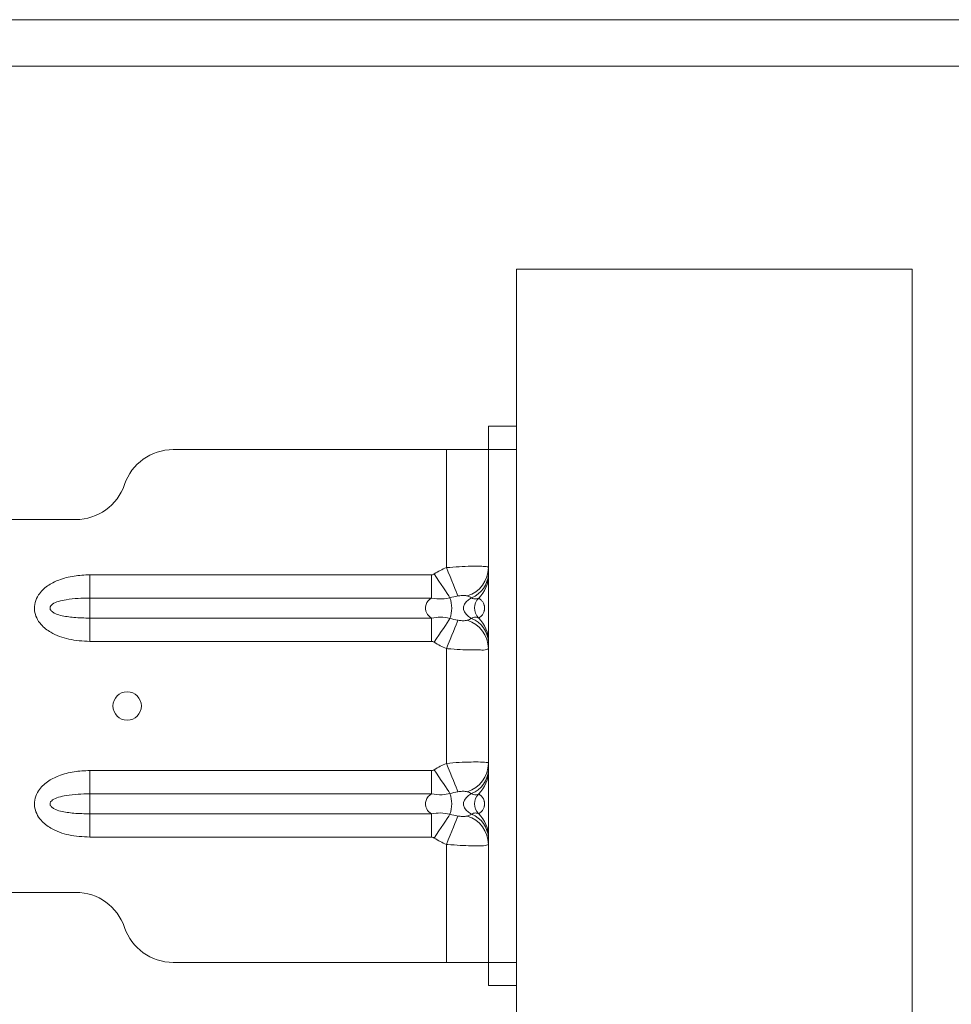
# Model space of a CAD drawing. Extents: x 540 to 1380, y 243 to 837.
# Drawn here: x 830 to 1030, y 626 to 837 of the extents above; entities that cross this region are included whole.
import ezdxf

# ---------------------------------------------------------------- set-up
doc = ezdxf.new("R2010")
doc.units = 0
doc.header["$MEASUREMENT"] = 0
doc.layers.get('0').update_dxf_attribs({"lineweight": 0})

msp = doc.modelspace()

# ---------------------------------------------------------------- linework, layer by layer
at = {"color": 7, "lineweight": 18}
for p, q in [((540, 837), (1380, 837)), ((550, 827), (1370, 827)), ((936.5, 783.48), (936.5, 348.69)), ((1021.38, 783.48), (936.5, 783.48)), ((1021.38, 348.69), (1021.38, 783.48)), ((930.5, 749.77), (936.5, 749.77)), ((930.5, 744.77), (930.5, 749.77)), ((936.5, 749.77), (936.5, 744.77)), ((921.5, 744.77), (862.86, 744.77)), ((921.5, 719.46), (921.5, 744.77)), ((921.5, 744.77), (930.5, 744.77)), ((936.5, 744.77), (930.5, 744.77)), ((930.5, 634.77), (930.5, 744.77)), ((936.5, 634.77), (936.5, 744.77)), ((817.47, 729.77), (842, 729.77)), ((845, 717.91), (918.31, 717.91)), ((845, 712.91), (845, 717.91)), ((918.31, 712.91), (918.31, 717.91)), ((918.31, 712.91), (845, 712.91)), ((845, 712.91), (845, 708.62)), ((845, 703.63), (845, 708.62)), ((845, 708.62), (918.31, 708.62)), ((918.31, 703.63), (918.31, 708.62)), ((918.31, 703.63), (845, 703.63)), ((921.5, 677.46), (921.5, 702.08)), ((845, 675.91), (918.31, 675.91)), ((845, 670.91), (845, 675.91)), ((918.31, 670.91), (918.31, 675.91)), ((918.31, 670.91), (845, 670.91)), ((845, 670.91), (845, 666.62)), ((845, 661.63), (845, 666.62)), ((845, 666.62), (918.31, 666.62)), ((918.31, 661.63), (918.31, 666.62)), ((918.31, 661.63), (845, 661.63)), ((921.5, 634.77), (921.5, 660.08)), ((817.47, 649.77), (842, 649.77)), ((921.5, 634.77), (862.86, 634.77)), ((921.5, 634.77), (930.5, 634.77)), ((930.5, 634.77), (936.5, 634.77)), ((930.5, 629.77), (930.5, 634.77)), ((936.5, 634.77), (936.5, 629.77)), ((936.5, 629.77), (930.5, 629.77))]:
    msp.add_line(p, q, dxfattribs=at)
for points in [[(923.95, 713.37), (923.78, 713.79), (923.56, 714.33), (923.3, 714.99), (922.99, 715.75), (922.65, 716.6), (922.28, 717.52), (921.89, 718.48), (921.5, 719.46)], [(922.25, 712.97), (921.97, 713.39), (921.64, 713.89), (921.26, 714.47), (920.84, 715.12), (920.38, 715.81), (919.89, 716.55), (919.39, 717.32), (918.88, 718.1)], [(926.86, 708.57), (926.21, 708.98), (925.7, 709.44), (925.36, 709.95), (925.18, 710.49), (925.18, 711.04), (925.36, 711.58), (925.7, 712.09), (926.21, 712.56), (926.86, 712.97)], [(918.88, 703.44), (919.39, 704.22), (919.89, 704.98), (920.38, 705.72), (920.84, 706.42), (921.26, 707.06), (921.64, 707.64), (921.97, 708.15), (922.25, 708.57)], [(921.5, 702.08), (921.89, 703.06), (922.28, 704.02), (922.65, 704.93), (922.99, 705.78), (923.3, 706.54), (923.56, 707.2), (923.78, 707.75), (923.95, 708.16)], [(922.25, 670.97), (921.97, 671.39), (921.64, 671.89), (921.26, 672.47), (920.84, 673.12), (920.38, 673.81), (919.89, 674.55), (919.39, 675.32), (918.88, 676.1)], [(923.95, 671.37), (923.78, 671.79), (923.56, 672.33), (923.3, 672.99), (922.99, 673.75), (922.65, 674.6), (922.28, 675.52), (921.89, 676.48), (921.5, 677.46)], [(926.86, 666.57), (926.21, 666.98), (925.7, 667.44), (925.36, 667.95), (925.18, 668.49), (925.18, 669.04), (925.36, 669.58), (925.7, 670.09), (926.21, 670.56), (926.86, 670.97)], [(918.88, 661.44), (919.39, 662.22), (919.89, 662.98), (920.38, 663.72), (920.84, 664.42), (921.26, 665.06), (921.64, 665.64), (921.97, 666.15), (922.25, 666.57)], [(921.5, 660.08), (921.89, 661.06), (922.28, 662.02), (922.65, 662.93), (922.99, 663.78), (923.3, 664.54), (923.56, 665.2), (923.78, 665.75), (923.95, 666.16)]]:
    msp.add_lwpolyline(points, dxfattribs=at)
msp.add_circle((853, 689.77), 3.05, dxfattribs=at)
for points in [[(862.86, 744.77), (858.13, 744.77), (853.93, 741.75), (852.43, 737.27)], [(842, 729.77), (846.73, 729.77), (850.92, 732.79), (852.43, 737.27)], [(921.5, 719.46), (920.58, 719.09), (919.71, 718.64), (918.88, 718.1)], [(925.95, 713.37), (928.61, 714.22), (930.44, 716.67), (930.5, 719.46)], [(926.86, 712.97), (928.98, 713.82), (930.4, 715.82), (930.5, 718.1)], [(928.4, 712.91), (929.74, 714.23), (930.5, 716.03), (930.5, 717.91)], [(923.95, 713.37), (923.37, 713.27), (922.81, 713.13), (922.25, 712.97)], [(922.25, 708.57), (922.73, 709.99), (922.73, 711.54), (922.25, 712.97)], [(926.86, 712.97), (926.57, 713.13), (926.27, 713.27), (925.95, 713.37)], [(922.25, 708.57), (922.81, 708.4), (923.37, 708.27), (923.95, 708.16)], [(925.95, 708.16), (926.27, 708.27), (926.57, 708.4), (926.86, 708.57)], [(930.5, 702.08), (930.44, 704.87), (928.61, 707.31), (925.95, 708.16)], [(930.5, 703.44), (930.4, 705.71), (928.98, 707.72), (926.86, 708.57)], [(930.5, 703.63), (930.5, 705.51), (929.74, 707.31), (928.4, 708.62)], [(918.88, 703.44), (919.71, 702.9), (920.58, 702.44), (921.5, 702.08)], [(921.5, 677.46), (920.58, 677.09), (919.71, 676.64), (918.88, 676.1)], [(925.95, 671.37), (928.61, 672.22), (930.44, 674.67), (930.5, 677.46)], [(926.86, 670.97), (928.98, 671.82), (930.4, 673.82), (930.5, 676.1)], [(928.4, 670.91), (929.74, 672.23), (930.5, 674.03), (930.5, 675.91)], [(923.95, 671.37), (923.37, 671.27), (922.81, 671.13), (922.25, 670.97)], [(922.25, 666.57), (922.73, 667.99), (922.73, 669.54), (922.25, 670.97)], [(926.86, 670.97), (926.57, 671.13), (926.27, 671.27), (925.95, 671.37)], [(922.25, 666.57), (922.81, 666.4), (923.37, 666.27), (923.95, 666.16)], [(925.95, 666.16), (926.27, 666.27), (926.57, 666.4), (926.86, 666.57)], [(930.5, 660.08), (930.44, 662.87), (928.61, 665.31), (925.95, 666.16)], [(930.5, 661.44), (930.4, 663.71), (928.98, 665.72), (926.86, 666.57)], [(930.5, 661.63), (930.5, 663.51), (929.74, 665.31), (928.4, 666.62)], [(918.88, 661.44), (919.71, 660.9), (920.58, 660.44), (921.5, 660.08)], [(852.43, 642.27), (850.92, 646.75), (846.73, 649.77), (842, 649.77)], [(852.43, 642.27), (853.93, 637.79), (858.13, 634.77), (862.86, 634.77)]]:
    msp.add_open_spline(points, degree=3, dxfattribs=at)
for points, knots in [([(921.5, 719.46), (922.41, 719.53), (923.33, 719.6), (924.23, 719.65), (925.08, 719.7), (925.92, 719.73), (926.8, 719.75), (927.47, 719.77), (928.16, 719.79), (928.77, 719.75), (929.15, 719.73), (929.51, 719.69), (930.01, 719.66), (930.22, 719.65), (930.45, 719.65), (930.49, 719.48), (930.5, 719.47), (930.5, 719.47), (930.5, 719.46)], [0, 0, 0, 0, 1, 1, 1, 2, 2, 2, 3, 3, 3, 4, 4, 4, 5, 5, 5, 6, 6, 6, 6]), ([(845, 703.63), (843.48, 703.71), (841.96, 703.79), (840.48, 704.11), (839.8, 704.25), (839.13, 704.45), (838.48, 704.69), (837.83, 704.94), (837.2, 705.23), (836.6, 705.58), (835.83, 706.03), (835.11, 706.59), (834.53, 707.26), (834.16, 707.68), (833.84, 708.15), (833.6, 708.67), (833.37, 709.15), (833.22, 709.68), (833.16, 710.21), (833.09, 710.8), (833.13, 711.4), (833.28, 711.97), (833.43, 712.54), (833.68, 713.08), (834, 713.58), (834.5, 714.34), (835.18, 714.99), (835.92, 715.52), (836.67, 716.04), (837.48, 716.45), (838.33, 716.78), (839.38, 717.19), (840.49, 717.48), (841.61, 717.65), (842.73, 717.82), (843.86, 717.86), (845, 717.91)], [0, 0, 0, 0, 1, 1, 1, 2, 2, 2, 3, 3, 3, 4, 4, 4, 5, 5, 5, 6, 6, 6, 7, 7, 7, 8, 8, 8, 9, 9, 9, 10, 10, 10, 11, 11, 11, 12, 12, 12, 12]), ([(918.31, 717.91), (918.42, 717.92), (918.52, 717.93), (918.62, 717.97), (918.71, 718), (918.8, 718.05), (918.88, 718.1)], [0, 0, 0, 0, 1, 1, 1, 2, 2, 2, 2]), ([(845, 712.91), (844.15, 712.9), (843.3, 712.89), (842.46, 712.84), (841.62, 712.79), (840.78, 712.71), (839.95, 712.57), (839.38, 712.48), (838.82, 712.36), (838.27, 712.19), (837.82, 712.06), (837.38, 711.88), (837, 711.61), (836.87, 711.51), (836.74, 711.4), (836.64, 711.27), (836.6, 711.22), (836.57, 711.18), (836.55, 711.13), (836.51, 711.06), (836.48, 710.98), (836.46, 710.9), (836.45, 710.82), (836.45, 710.74), (836.46, 710.66), (836.46, 710.64), (836.46, 710.62), (836.47, 710.6), (836.49, 710.5), (836.54, 710.4), (836.6, 710.32), (836.64, 710.25), (836.69, 710.19), (836.75, 710.14), (836.92, 709.96), (837.13, 709.83), (837.35, 709.71), (837.78, 709.48), (838.25, 709.33), (838.73, 709.21), (839.65, 708.98), (840.59, 708.85), (841.53, 708.77), (842.68, 708.67), (843.84, 708.65), (845, 708.62)], [0, 0, 0, 0, 1, 1, 1, 2, 2, 2, 3, 3, 3, 4, 4, 4, 5, 5, 5, 6, 6, 6, 7, 7, 7, 8, 8, 8, 9, 9, 9, 10, 10, 10, 11, 11, 11, 12, 12, 12, 13, 13, 13, 14, 14, 14, 15, 15, 15, 15]), ([(918.31, 712.91), (917.13, 712.31), (916.65, 710.87), (917.25, 709.69), (917.48, 709.23), (917.85, 708.86), (918.31, 708.62)], [0, 0, 0, 0, 1, 1, 1, 2, 2, 2, 2]), ([(922.25, 712.97), (921.68, 712.86), (921.11, 712.75), (920.54, 712.72), (919.8, 712.69), (919.05, 712.8), (918.31, 712.91)], [0, 0, 0, 0, 1, 1, 1, 2, 2, 2, 2]), ([(925.95, 713.37), (925.94, 713.38), (925.93, 713.38), (925.92, 713.38), (925.84, 713.41), (925.74, 713.42), (925.65, 713.44), (925.53, 713.45), (925.41, 713.46), (925.29, 713.46), (925.14, 713.47), (924.99, 713.47), (924.85, 713.46), (924.69, 713.46), (924.53, 713.45), (924.38, 713.43), (924.23, 713.42), (924.09, 713.4), (923.95, 713.37)], [0, 0, 0, 0, 1, 1, 1, 2, 2, 2, 3, 3, 3, 4, 4, 4, 5, 5, 5, 6, 6, 6, 6]), ([(928.4, 712.91), (928.22, 712.83), (928.03, 712.74), (927.85, 712.72), (927.52, 712.68), (927.19, 712.82), (926.86, 712.97)], [0, 0, 0, 0, 1, 1, 1, 2, 2, 2, 2]), ([(928.4, 712.91), (927.22, 711.75), (927.2, 709.85), (928.36, 708.67), (928.37, 708.65), (928.38, 708.64), (928.4, 708.62)], [0, 0, 0, 0, 1, 1, 1, 2, 2, 2, 2]), ([(928.4, 708.62), (928.44, 708.65), (928.48, 708.67), (928.51, 708.7), (928.63, 708.78), (928.74, 708.87), (928.85, 708.96), (928.98, 709.08), (929.09, 709.2), (929.19, 709.34), (929.32, 709.52), (929.43, 709.72), (929.51, 709.92), (929.55, 710.04), (929.58, 710.15), (929.61, 710.27), (929.62, 710.31), (929.62, 710.36), (929.63, 710.41), (929.64, 710.48), (929.65, 710.56), (929.65, 710.63), (929.66, 710.71), (929.66, 710.79), (929.66, 710.88), (929.66, 710.89), (929.65, 710.91), (929.65, 710.93), (929.65, 711.03), (929.63, 711.12), (929.62, 711.22), (929.61, 711.28), (929.59, 711.34), (929.58, 711.4), (929.54, 711.54), (929.48, 711.68), (929.42, 711.82), (929.33, 712), (929.22, 712.17), (929.09, 712.32), (928.95, 712.49), (928.79, 712.64), (928.61, 712.77), (928.54, 712.82), (928.47, 712.86), (928.4, 712.91)], [0, 0, 0, 0, 1, 1, 1, 2, 2, 2, 3, 3, 3, 4, 4, 4, 5, 5, 5, 6, 6, 6, 7, 7, 7, 8, 8, 8, 9, 9, 9, 10, 10, 10, 11, 11, 11, 12, 12, 12, 13, 13, 13, 14, 14, 14, 15, 15, 15, 15]), ([(918.31, 708.62), (918.95, 708.72), (919.59, 708.82), (920.22, 708.82), (920.9, 708.81), (921.57, 708.69), (922.25, 708.57)], [0, 0, 0, 0, 1, 1, 1, 2, 2, 2, 2]), ([(923.95, 708.16), (923.96, 708.16), (923.98, 708.15), (923.99, 708.15), (924.13, 708.13), (924.27, 708.11), (924.41, 708.1), (924.56, 708.08), (924.7, 708.08), (924.85, 708.07), (925, 708.07), (925.14, 708.07), (925.29, 708.07), (925.42, 708.07), (925.55, 708.08), (925.67, 708.1), (925.77, 708.12), (925.86, 708.14), (925.95, 708.16)], [0, 0, 0, 0, 1, 1, 1, 2, 2, 2, 3, 3, 3, 4, 4, 4, 5, 5, 5, 6, 6, 6, 6]), ([(926.86, 708.57), (927.15, 708.69), (927.44, 708.82), (927.72, 708.81), (927.95, 708.8), (928.17, 708.71), (928.4, 708.62)], [0, 0, 0, 0, 1, 1, 1, 2, 2, 2, 2]), ([(918.88, 703.44), (918.78, 703.49), (918.68, 703.55), (918.58, 703.58), (918.49, 703.61), (918.4, 703.62), (918.31, 703.63)], [0, 0, 0, 0, 1, 1, 1, 2, 2, 2, 2]), ([(930.5, 702.08), (930.36, 702.01), (930.22, 701.93), (930.07, 701.88), (929.67, 701.74), (929.22, 701.77), (928.77, 701.78), (928.11, 701.8), (927.46, 701.78), (926.81, 701.78), (926.02, 701.79), (925.22, 701.83), (924.42, 701.87), (923.55, 701.92), (922.68, 701.98), (921.81, 702.05), (921.71, 702.06), (921.6, 702.07), (921.5, 702.08)], [0, 0, 0, 0, 1, 1, 1, 2, 2, 2, 3, 3, 3, 4, 4, 4, 5, 5, 5, 6, 6, 6, 6]), ([(918.31, 675.91), (918.42, 675.92), (918.52, 675.93), (918.62, 675.97), (918.71, 676), (918.8, 676.05), (918.88, 676.1)], [0, 0, 0, 0, 1, 1, 1, 2, 2, 2, 2]), ([(921.5, 677.46), (922.41, 677.53), (923.33, 677.6), (924.23, 677.65), (925.08, 677.7), (925.92, 677.73), (926.8, 677.75), (927.47, 677.77), (928.16, 677.79), (928.77, 677.75), (929.15, 677.73), (929.51, 677.69), (930.01, 677.66), (930.22, 677.65), (930.45, 677.65), (930.49, 677.48), (930.5, 677.48), (930.5, 677.47), (930.5, 677.46)], [0, 0, 0, 0, 1, 1, 1, 2, 2, 2, 3, 3, 3, 4, 4, 4, 5, 5, 5, 6, 6, 6, 6]), ([(845, 661.63), (843.48, 661.71), (841.96, 661.79), (840.48, 662.11), (839.8, 662.25), (839.13, 662.45), (838.48, 662.69), (837.83, 662.94), (837.2, 663.23), (836.6, 663.58), (835.83, 664.03), (835.11, 664.59), (834.53, 665.26), (834.16, 665.68), (833.84, 666.15), (833.6, 666.67), (833.37, 667.15), (833.22, 667.68), (833.16, 668.21), (833.09, 668.8), (833.13, 669.4), (833.28, 669.97), (833.43, 670.54), (833.68, 671.08), (834, 671.58), (834.5, 672.34), (835.18, 672.99), (835.92, 673.52), (836.67, 674.04), (837.48, 674.45), (838.33, 674.78), (839.38, 675.19), (840.49, 675.48), (841.61, 675.65), (842.73, 675.82), (843.86, 675.86), (845, 675.91)], [0, 0, 0, 0, 1, 1, 1, 2, 2, 2, 3, 3, 3, 4, 4, 4, 5, 5, 5, 6, 6, 6, 7, 7, 7, 8, 8, 8, 9, 9, 9, 10, 10, 10, 11, 11, 11, 12, 12, 12, 12]), ([(845, 670.91), (844.15, 670.9), (843.3, 670.89), (842.46, 670.84), (841.62, 670.79), (840.78, 670.71), (839.95, 670.57), (839.38, 670.48), (838.82, 670.36), (838.27, 670.19), (837.82, 670.06), (837.38, 669.88), (837, 669.61), (836.87, 669.51), (836.74, 669.4), (836.64, 669.27), (836.6, 669.22), (836.57, 669.18), (836.55, 669.13), (836.51, 669.06), (836.48, 668.98), (836.46, 668.9), (836.45, 668.82), (836.45, 668.74), (836.46, 668.66), (836.46, 668.64), (836.46, 668.62), (836.47, 668.6), (836.49, 668.5), (836.54, 668.4), (836.6, 668.32), (836.64, 668.25), (836.69, 668.19), (836.75, 668.14), (836.92, 667.96), (837.13, 667.83), (837.35, 667.71), (837.78, 667.48), (838.25, 667.33), (838.73, 667.21), (839.65, 666.98), (840.59, 666.85), (841.53, 666.77), (842.68, 666.67), (843.84, 666.65), (845, 666.62)], [0, 0, 0, 0, 1, 1, 1, 2, 2, 2, 3, 3, 3, 4, 4, 4, 5, 5, 5, 6, 6, 6, 7, 7, 7, 8, 8, 8, 9, 9, 9, 10, 10, 10, 11, 11, 11, 12, 12, 12, 13, 13, 13, 14, 14, 14, 15, 15, 15, 15]), ([(918.31, 670.91), (917.13, 670.31), (916.65, 668.87), (917.25, 667.69), (917.48, 667.23), (917.85, 666.86), (918.31, 666.62)], [0, 0, 0, 0, 1, 1, 1, 2, 2, 2, 2]), ([(922.25, 670.97), (921.68, 670.86), (921.11, 670.75), (920.54, 670.72), (919.8, 670.69), (919.05, 670.8), (918.31, 670.91)], [0, 0, 0, 0, 1, 1, 1, 2, 2, 2, 2]), ([(925.95, 671.37), (925.94, 671.38), (925.93, 671.38), (925.92, 671.38), (925.84, 671.41), (925.74, 671.42), (925.65, 671.44), (925.53, 671.45), (925.41, 671.46), (925.29, 671.46), (925.14, 671.47), (924.99, 671.47), (924.85, 671.46), (924.69, 671.46), (924.53, 671.45), (924.38, 671.43), (924.23, 671.42), (924.09, 671.4), (923.95, 671.37)], [0, 0, 0, 0, 1, 1, 1, 2, 2, 2, 3, 3, 3, 4, 4, 4, 5, 5, 5, 6, 6, 6, 6]), ([(928.4, 670.91), (928.22, 670.83), (928.03, 670.74), (927.85, 670.72), (927.52, 670.68), (927.19, 670.82), (926.86, 670.97)], [0, 0, 0, 0, 1, 1, 1, 2, 2, 2, 2]), ([(928.4, 670.91), (927.22, 669.75), (927.2, 667.85), (928.36, 666.67), (928.37, 666.65), (928.38, 666.64), (928.4, 666.62)], [0, 0, 0, 0, 1, 1, 1, 2, 2, 2, 2]), ([(928.4, 666.62), (928.44, 666.65), (928.48, 666.67), (928.51, 666.7), (928.63, 666.78), (928.74, 666.87), (928.85, 666.96), (928.98, 667.08), (929.09, 667.2), (929.19, 667.34), (929.32, 667.52), (929.43, 667.72), (929.51, 667.92), (929.55, 668.04), (929.58, 668.15), (929.61, 668.27), (929.62, 668.31), (929.62, 668.36), (929.63, 668.41), (929.64, 668.48), (929.65, 668.56), (929.65, 668.63), (929.66, 668.71), (929.66, 668.79), (929.66, 668.88), (929.66, 668.89), (929.65, 668.91), (929.65, 668.93), (929.65, 669.03), (929.63, 669.12), (929.62, 669.22), (929.61, 669.28), (929.59, 669.34), (929.58, 669.4), (929.54, 669.54), (929.48, 669.68), (929.42, 669.82), (929.33, 670), (929.22, 670.17), (929.09, 670.32), (928.95, 670.49), (928.79, 670.64), (928.61, 670.77), (928.54, 670.82), (928.47, 670.86), (928.4, 670.91)], [0, 0, 0, 0, 1, 1, 1, 2, 2, 2, 3, 3, 3, 4, 4, 4, 5, 5, 5, 6, 6, 6, 7, 7, 7, 8, 8, 8, 9, 9, 9, 10, 10, 10, 11, 11, 11, 12, 12, 12, 13, 13, 13, 14, 14, 14, 15, 15, 15, 15]), ([(918.31, 666.62), (918.95, 666.72), (919.59, 666.82), (920.22, 666.82), (920.9, 666.81), (921.57, 666.69), (922.25, 666.57)], [0, 0, 0, 0, 1, 1, 1, 2, 2, 2, 2]), ([(923.95, 666.16), (923.96, 666.16), (923.98, 666.15), (923.99, 666.15), (924.13, 666.13), (924.27, 666.11), (924.41, 666.1), (924.56, 666.08), (924.7, 666.08), (924.85, 666.07), (925, 666.07), (925.14, 666.07), (925.29, 666.07), (925.42, 666.07), (925.55, 666.08), (925.67, 666.1), (925.77, 666.12), (925.86, 666.14), (925.95, 666.16)], [0, 0, 0, 0, 1, 1, 1, 2, 2, 2, 3, 3, 3, 4, 4, 4, 5, 5, 5, 6, 6, 6, 6]), ([(926.86, 666.57), (927.15, 666.69), (927.44, 666.82), (927.72, 666.81), (927.95, 666.8), (928.17, 666.71), (928.4, 666.62)], [0, 0, 0, 0, 1, 1, 1, 2, 2, 2, 2]), ([(918.88, 661.44), (918.78, 661.49), (918.68, 661.55), (918.58, 661.58), (918.49, 661.61), (918.4, 661.62), (918.31, 661.63)], [0, 0, 0, 0, 1, 1, 1, 2, 2, 2, 2]), ([(930.5, 660.08), (930.36, 660.01), (930.22, 659.93), (930.07, 659.88), (929.67, 659.74), (929.22, 659.77), (928.77, 659.78), (928.11, 659.8), (927.46, 659.78), (926.81, 659.78), (926.02, 659.79), (925.22, 659.83), (924.42, 659.87), (923.55, 659.92), (922.68, 659.98), (921.81, 660.05), (921.71, 660.06), (921.6, 660.07), (921.5, 660.08)], [0, 0, 0, 0, 1, 1, 1, 2, 2, 2, 3, 3, 3, 4, 4, 4, 5, 5, 5, 6, 6, 6, 6])]:
    msp.add_open_spline(points, degree=3, knots=knots, dxfattribs=at)

doc.saveas('drawing.dxf')
